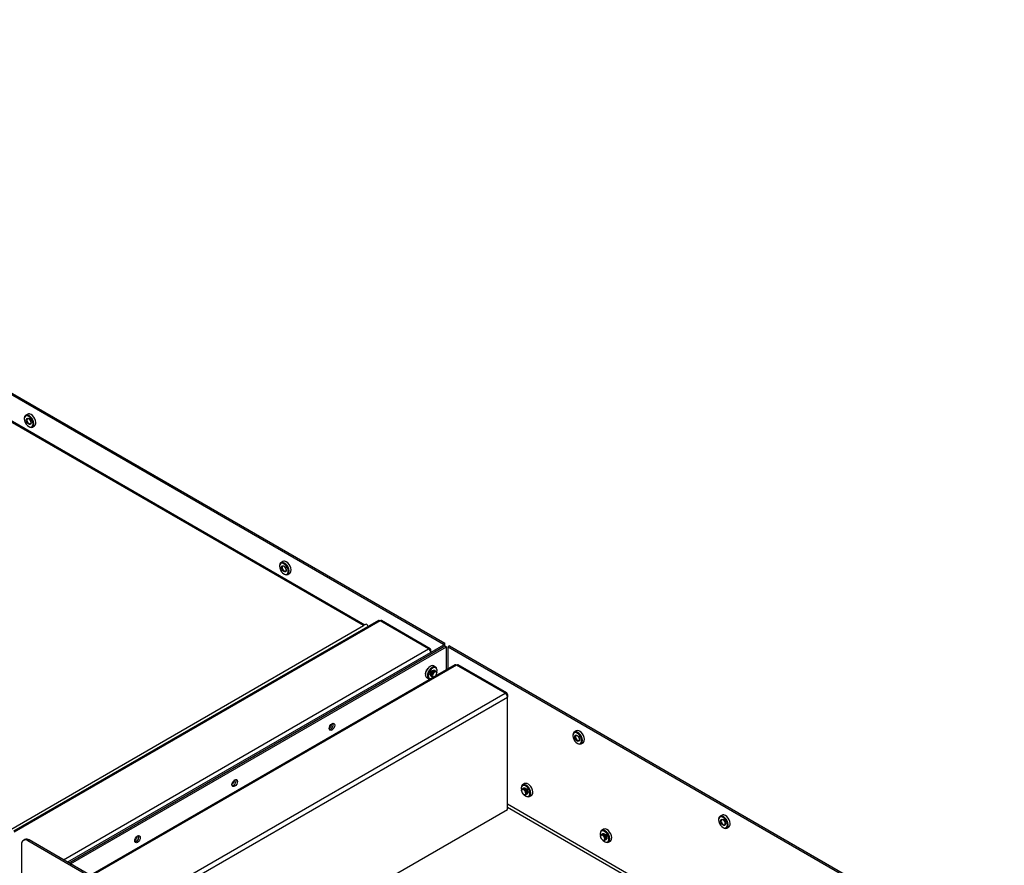
# Model space of a CAD drawing. Units: millimetres. Extents: x 0 to 420, y 0 to 297.
# Drawn here: x 337 to 366, y 208 to 232 of the extents above; entities that cross this region are included whole.
import ezdxf

# ---------------------------------------------------------------- set-up
doc = ezdxf.new("R2010")
doc.units = ezdxf.units.MM

msp = doc.modelspace()

# ---------------------------------------------------------------- linework, layer by layer
at = {"color": 7, "linetype": 'Continuous', "lineweight": 25}
for p, q in [((317.9, 232.25), (349.316, 214.114)), ((317.942, 232.275), (349.358, 214.138)), ((346.993, 214.651), (319.748, 230.379)), ((347.025, 214.669), (319.803, 230.384)), ((337.122, 220.678), (337.122, 220.664)), ((337.221, 220.802), (337.163, 220.768)), ((337.249, 220.443), (337.261, 220.436)), ((337.36, 220.426), (337.419, 220.46)), ((344.546, 216.392), (344.546, 216.377)), ((344.646, 216.516), (344.587, 216.482)), ((344.674, 216.157), (344.686, 216.15)), ((344.785, 216.14), (344.843, 216.174)), ((347.423, 214.796), (336.81, 208.669)), ((347.071, 214.695), (346.993, 214.651)), ((348.885, 213.975), (347.471, 214.791)), ((348.932, 213.98), (347.518, 214.796)), ((349.316, 214.085), (338.381, 207.773)), ((338.423, 207.748), (349.358, 214.061)), ((338.466, 207.724), (349.401, 214.036)), ((349.358, 214.138), (349.316, 214.114)), ((349.316, 214.085), (349.316, 214.114)), ((349.358, 214.061), (349.316, 214.085)), ((349.358, 214.061), (349.358, 214.138)), ((349.358, 214.061), (349.401, 214.036)), ((349.401, 213.366), (349.401, 214.036)), ((349.493, 214.061), (349.451, 214.036)), ((349.451, 214.036), (365.593, 204.717)), ((349.451, 213.395), (349.451, 214.036)), ((349.493, 214.061), (365.636, 204.742)), ((348.952, 213.875), (348.952, 213.936)), ((349.65, 213.51), (339.046, 207.389)), ((348.891, 213.439), (348.898, 213.452)), ((348.898, 213.452), (348.902, 213.449)), ((348.898, 213.452), (348.905, 213.451)), ((348.935, 213.471), (348.939, 213.477)), ((348.939, 213.477), (348.942, 213.475)), ((349.09, 213.446), (349.031, 213.48)), ((351.112, 212.689), (349.698, 213.506)), ((351.16, 212.694), (349.745, 213.51)), ((348.79, 213.259), (348.797, 213.27)), ((348.79, 213.259), (348.795, 213.256)), ((348.794, 213.254), (348.79, 213.259)), ((348.791, 213.212), (348.793, 213.217)), ((348.791, 213.212), (348.794, 213.21)), ((348.802, 213.312), (348.814, 213.325)), ((348.802, 213.312), (348.808, 213.309)), ((348.805, 213.3), (348.802, 213.312)), ((348.825, 213.349), (348.826, 213.365)), ((348.826, 213.365), (348.839, 213.374)), ((348.826, 213.365), (348.831, 213.361)), ((348.854, 213.396), (348.859, 213.413)), ((348.859, 213.413), (348.87, 213.417)), ((348.859, 213.413), (348.864, 213.41)), ((349.12, 213.27), (349.12, 213.274)), ((349.13, 213.341), (349.13, 213.356)), ((348.834, 213.138), (348.892, 213.104)), ((351.179, 212.65), (351.179, 212.573)), ((351.179, 209.307), (351.179, 212.573)), ((353.081, 211.465), (353.081, 211.45)), ((353.181, 211.589), (353.122, 211.555)), ((353.209, 211.23), (353.221, 211.223)), ((353.32, 211.213), (353.378, 211.247)), ((351.678, 210.055), (351.62, 210.022)), ((351.579, 209.931), (351.579, 209.917)), ((351.589, 209.85), (351.589, 209.846)), ((351.649, 209.742), (351.653, 209.74)), ((351.817, 209.68), (351.875, 209.713)), ((351.706, 209.697), (351.718, 209.69)), ((343.451, 204.845), (351.179, 209.307)), ((357.423, 209.139), (357.365, 209.106)), ((357.324, 209.015), (357.324, 209.001)), ((353.877, 208.605), (353.877, 208.59)), ((353.976, 208.729), (353.918, 208.695)), ((357.451, 208.781), (357.464, 208.773)), ((357.562, 208.764), (357.621, 208.797)), ((337.044, 208.291), (337.044, 203.277)), ((337.138, 208.43), (337.096, 208.406)), ((337.263, 208.418), (337.221, 208.393)), ((352.99, 199.29), (337.221, 208.393)), ((353.032, 199.315), (337.263, 208.418)), ((353.887, 208.523), (353.887, 208.519)), ((353.948, 208.415), (353.951, 208.413)), ((354.004, 208.37), (354.016, 208.363)), ((354.115, 208.353), (354.174, 208.387))]:
    msp.add_line(p, q, dxfattribs=at)
at = {"color": 8, "linetype": 'Continuous', "lineweight": 25}
for p, q in [((336.73, 208.726), (346.993, 214.651)), ((347.471, 214.791), (336.83, 208.649)), ((338.261, 207.842), (348.885, 213.975)), ((348.932, 213.925), (348.952, 213.936)), ((349.698, 213.506), (339.074, 207.372)), ((340.488, 206.556), (351.112, 212.689)), ((351.16, 212.639), (351.179, 212.65)), ((340.622, 206.478), (351.179, 212.573)), ((360.952, 203.812), (351.179, 209.454)), ((351.179, 209.372), (360.881, 203.771))]:
    msp.add_line(p, q, dxfattribs=at)
at = {"color": 7, "linetype": 'Continuous', "lineweight": 25, "flags": 128}
for points in [[(337.261, 220.759), (337.22, 220.775), (337.183, 220.776), (337.152, 220.761), (337.131, 220.731), (337.122, 220.689), (337.122, 220.678)], [(337.249, 220.737), (337.21, 220.753), (337.174, 220.752), (337.146, 220.736), (337.128, 220.705), (337.122, 220.663), (337.128, 220.614), (337.146, 220.563), (337.174, 220.514), (337.21, 220.473), (337.249, 220.443), (337.289, 220.428), (337.324, 220.428), (337.352, 220.444), (337.37, 220.475), (337.376, 220.517), (337.37, 220.566), (337.352, 220.617), (337.324, 220.666), (337.288, 220.707), (337.249, 220.737)], [(337.249, 220.508), (337.222, 220.53), (337.199, 220.561), (337.184, 220.596), (337.178, 220.631), (337.184, 220.659), (337.199, 220.677), (337.222, 220.681), (337.249, 220.672), (337.276, 220.65), (337.299, 220.619), (337.314, 220.584), (337.32, 220.549), (337.314, 220.521), (337.299, 220.504), (337.276, 220.499), (337.249, 220.508)], [(337.258, 220.528), (337.28, 220.52), (337.299, 220.524), (337.312, 220.538), (337.316, 220.561), (337.312, 220.59), (337.299, 220.619), (337.28, 220.645), (337.258, 220.662), (337.235, 220.67), (337.216, 220.667), (337.204, 220.652), (337.199, 220.629), (337.204, 220.6), (337.217, 220.571), (337.235, 220.546), (337.258, 220.528)], [(337.261, 220.436), (337.282, 220.426), (337.322, 220.417), (337.357, 220.424), (337.382, 220.447), (337.398, 220.483), (337.401, 220.529), (337.391, 220.581), (337.371, 220.635), (337.34, 220.685), (337.302, 220.728), (337.261, 220.759), (337.261, 220.759)], [(337.287, 220.636), (337.297, 220.617), (337.308, 220.6)], [(337.288, 220.635), (337.297, 220.617), (337.308, 220.601)], [(337.419, 220.46), (337.441, 220.481), (337.456, 220.517), (337.459, 220.563), (337.45, 220.615), (337.429, 220.669), (337.398, 220.719), (337.361, 220.761), (337.32, 220.792)], [(344.686, 216.472), (344.645, 216.489), (344.607, 216.49), (344.577, 216.475), (344.556, 216.445), (344.547, 216.403), (344.546, 216.392)], [(344.674, 216.451), (344.634, 216.466), (344.599, 216.466), (344.571, 216.45), (344.553, 216.419), (344.546, 216.377), (344.553, 216.328), (344.571, 216.277), (344.599, 216.228), (344.635, 216.187), (344.674, 216.157), (344.713, 216.141), (344.749, 216.142), (344.777, 216.158), (344.795, 216.189), (344.801, 216.231), (344.795, 216.28), (344.777, 216.331), (344.748, 216.38), (344.713, 216.421), (344.674, 216.451)], [(344.674, 216.222), (344.647, 216.244), (344.624, 216.275), (344.608, 216.31), (344.603, 216.345), (344.608, 216.373), (344.624, 216.391), (344.647, 216.395), (344.674, 216.386), (344.701, 216.364), (344.724, 216.333), (344.739, 216.298), (344.744, 216.263), (344.739, 216.235), (344.724, 216.217), (344.701, 216.213), (344.674, 216.222)], [(344.682, 216.242), (344.705, 216.234), (344.724, 216.238), (344.736, 216.252), (344.741, 216.275), (344.736, 216.304), (344.724, 216.333), (344.705, 216.358), (344.682, 216.376), (344.66, 216.384), (344.641, 216.38), (344.628, 216.366), (344.624, 216.343), (344.628, 216.314), (344.641, 216.285), (344.66, 216.26), (344.682, 216.242)], [(344.686, 216.15), (344.707, 216.14), (344.747, 216.131), (344.781, 216.138), (344.807, 216.161), (344.822, 216.197), (344.825, 216.243), (344.816, 216.295), (344.795, 216.349), (344.765, 216.399), (344.727, 216.442), (344.686, 216.472), (344.686, 216.472)], [(344.712, 216.35), (344.721, 216.331), (344.733, 216.314)], [(344.713, 216.349), (344.721, 216.331), (344.732, 216.315)], [(344.843, 216.174), (344.865, 216.194), (344.881, 216.23), (344.884, 216.277), (344.874, 216.329), (344.853, 216.383), (344.823, 216.433), (344.785, 216.475), (344.744, 216.506)], [(349.031, 213.48), (348.999, 213.489), (348.96, 213.483), (348.919, 213.461), (348.878, 213.426), (348.843, 213.38), (348.815, 213.328), (348.798, 213.275), (348.793, 213.224)], [(349.13, 213.356), (349.128, 213.382), (349.115, 213.42), (349.091, 213.445), (349.058, 213.455), (349.018, 213.449), (348.977, 213.427), (348.937, 213.392), (348.901, 213.347), (348.873, 213.295), (348.856, 213.241), (348.851, 213.19), (348.851, 213.19)], [(349.12, 213.276), (349.125, 213.296), (349.13, 213.345), (349.123, 213.386), (349.104, 213.415), (349.075, 213.431), (349.039, 213.43), (349, 213.413), (348.961, 213.382), (348.926, 213.34), (348.898, 213.291), (348.881, 213.239), (348.876, 213.191), (348.876, 213.191)], [(348.956, 213.18), (348.954, 213.18), (348.939, 213.197), (348.933, 213.225), (348.937, 213.259), (348.952, 213.294), (348.974, 213.326), (349.001, 213.348), (349.029, 213.359), (349.052, 213.355), (349.058, 213.351)], [(348.936, 213.225), (348.941, 213.259), (348.957, 213.295), (348.98, 213.326), (349.007, 213.347), (349.034, 213.357), (349.057, 213.352), (349.062, 213.349)], [(348.962, 213.177), (348.957, 213.179), (348.941, 213.197), (348.936, 213.225)], [(348.947, 213.219), (348.952, 213.253), (348.967, 213.288), (348.99, 213.319), (349.017, 213.341), (349.044, 213.351), (349.067, 213.346), (349.072, 213.343)], [(348.973, 213.17), (348.967, 213.173), (348.952, 213.191), (348.947, 213.219)], [(348.957, 213.213), (348.963, 213.247), (348.978, 213.282), (349.001, 213.313), (349.028, 213.335), (349.055, 213.345), (349.078, 213.34), (349.083, 213.337)], [(348.984, 213.164), (348.978, 213.167), (348.963, 213.185), (348.957, 213.213)], [(348.968, 213.207), (348.973, 213.241), (348.989, 213.276), (349.011, 213.307), (349.039, 213.329), (349.066, 213.338), (349.089, 213.334), (349.094, 213.33)], [(348.994, 213.158), (348.989, 213.161), (348.973, 213.178), (348.968, 213.207)], [(348.978, 213.2), (348.984, 213.235), (348.999, 213.27), (349.022, 213.301), (349.049, 213.323), (349.076, 213.332), (349.099, 213.328), (349.114, 213.31), (349.12, 213.282), (349.12, 213.276)], [(349.028, 213.151), (349.022, 213.15), (348.999, 213.155), (348.984, 213.172), (348.978, 213.2)], [(349.037, 213.156), (349.032, 213.155), (349.011, 213.159), (348.997, 213.175), (348.993, 213.2), (348.997, 213.231), (349.011, 213.263), (349.032, 213.291), (349.056, 213.311), (349.081, 213.319), (349.101, 213.315), (349.115, 213.299), (349.12, 213.274), (349.12, 213.274)], [(349.12, 213.27), (349.115, 213.294), (349.102, 213.309), (349.083, 213.313), (349.06, 213.305), (349.037, 213.286), (349.017, 213.26), (349.004, 213.23), (349, 213.2), (349.004, 213.177), (349.017, 213.162), (349.037, 213.158), (349.041, 213.158)], [(346.072, 211.8), (346.103, 211.811), (346.13, 211.806), (346.147, 211.786), (346.154, 211.753), (346.147, 211.714), (346.13, 211.673), (346.103, 211.638), (346.072, 211.612), (346.041, 211.602), (346.015, 211.607), (345.997, 211.627), (345.991, 211.659), (345.997, 211.699), (346.015, 211.74), (346.041, 211.775), (346.072, 211.8)], [(346.03, 211.637), (345.999, 211.626), (345.998, 211.626)], [(346.03, 211.637), (345.999, 211.626), (345.998, 211.626)], [(353.221, 211.545), (353.18, 211.562), (353.142, 211.563), (353.112, 211.547), (353.091, 211.518), (353.082, 211.476), (353.081, 211.465)], [(353.208, 211.524), (353.169, 211.539), (353.134, 211.539), (353.106, 211.523), (353.088, 211.492), (353.081, 211.45), (353.088, 211.401), (353.106, 211.35), (353.134, 211.301), (353.169, 211.26), (353.209, 211.23), (353.248, 211.214), (353.284, 211.215), (353.312, 211.231), (353.33, 211.262), (353.336, 211.304), (353.33, 211.353), (353.312, 211.404), (353.283, 211.453), (353.248, 211.494), (353.208, 211.524)], [(353.209, 211.295), (353.182, 211.317), (353.159, 211.348), (353.143, 211.383), (353.138, 211.418), (353.143, 211.446), (353.159, 211.463), (353.181, 211.468), (353.209, 211.459), (353.236, 211.437), (353.259, 211.406), (353.274, 211.37), (353.279, 211.336), (353.274, 211.308), (353.259, 211.29), (353.236, 211.286), (353.209, 211.295)], [(353.217, 211.314), (353.24, 211.307), (353.259, 211.31), (353.271, 211.325), (353.276, 211.348), (353.271, 211.377), (353.259, 211.406), (353.24, 211.431), (353.217, 211.449), (353.195, 211.457), (353.176, 211.453), (353.163, 211.439), (353.159, 211.415), (353.163, 211.387), (353.176, 211.358), (353.195, 211.332), (353.217, 211.314)], [(353.221, 211.223), (353.242, 211.212), (353.282, 211.204), (353.316, 211.211), (353.342, 211.234), (353.357, 211.27), (353.36, 211.316), (353.351, 211.368), (353.33, 211.422), (353.3, 211.472), (353.262, 211.514), (353.221, 211.545), (353.221, 211.545)], [(353.378, 211.247), (353.4, 211.267), (353.416, 211.303), (353.419, 211.35), (353.409, 211.402), (353.388, 211.455), (353.358, 211.506), (353.32, 211.548), (353.279, 211.579)], [(353.248, 211.422), (353.256, 211.404), (353.267, 211.388)], [(343.244, 210.167), (343.275, 210.178), (343.301, 210.173), (343.319, 210.153), (343.325, 210.121), (343.319, 210.081), (343.301, 210.04), (343.275, 210.005), (343.244, 209.98), (343.213, 209.969), (343.186, 209.974), (343.169, 209.994), (343.162, 210.027), (343.169, 210.066), (343.186, 210.107), (343.213, 210.142), (343.244, 210.167)], [(343.201, 210.004), (343.17, 209.993), (343.169, 209.993)], [(343.201, 210.004), (343.17, 209.993), (343.169, 209.993)], [(351.718, 210.012), (351.677, 210.029), (351.64, 210.029), (351.609, 210.014), (351.588, 209.985), (351.579, 209.943), (351.579, 209.931)], [(351.706, 209.991), (351.667, 210.006), (351.631, 210.006), (351.603, 209.989), (351.585, 209.959), (351.579, 209.917), (351.585, 209.868), (351.589, 209.852)], [(351.718, 209.69), (351.739, 209.679), (351.779, 209.67), (351.814, 209.678), (351.839, 209.7), (351.855, 209.736), (351.858, 209.783), (351.848, 209.835), (351.827, 209.889), (351.797, 209.939), (351.759, 209.981), (351.718, 210.012), (351.718, 210.012)], [(351.875, 209.713), (351.898, 209.734), (351.913, 209.77), (351.916, 209.816), (351.907, 209.869), (351.886, 209.922), (351.855, 209.972), (351.818, 210.015), (351.777, 210.046)], [(351.589, 209.854), (351.589, 209.862), (351.596, 209.889), (351.613, 209.905), (351.636, 209.908), (351.664, 209.897)], [(351.589, 209.85), (351.589, 209.853), (351.595, 209.878), (351.61, 209.892), (351.632, 209.895), (351.656, 209.885), (351.68, 209.864), (351.7, 209.835), (351.713, 209.803), (351.717, 209.773), (351.711, 209.748), (351.696, 209.734), (351.674, 209.731), (351.653, 209.74)], [(351.646, 209.743), (351.67, 209.734), (351.69, 209.736), (351.704, 209.75), (351.71, 209.773), (351.706, 209.802), (351.694, 209.832), (351.675, 209.859), (351.652, 209.879), (351.629, 209.888), (351.609, 209.886), (351.595, 209.872), (351.589, 209.849), (351.593, 209.82), (351.605, 209.79), (351.624, 209.763), (351.646, 209.743)], [(351.616, 209.906), (351.623, 209.911), (351.647, 209.914), (351.674, 209.903)], [(351.626, 209.912), (351.634, 209.917), (351.658, 209.92), (351.685, 209.909)], [(351.637, 209.919), (351.644, 209.923), (351.668, 209.926), (351.695, 209.915)], [(351.647, 209.925), (351.655, 209.93), (351.679, 209.932), (351.706, 209.921)], [(351.653, 209.928), (351.656, 209.93), (351.679, 209.935), (351.706, 209.925), (351.733, 209.904), (351.756, 209.873), (351.771, 209.837), (351.777, 209.803), (351.771, 209.775), (351.756, 209.757), (351.75, 209.754)], [(351.655, 209.738), (351.667, 209.726), (351.706, 209.697), (351.746, 209.681), (351.781, 209.682), (351.809, 209.698), (351.827, 209.728), (351.833, 209.77), (351.827, 209.819), (351.809, 209.871), (351.781, 209.92), (351.745, 209.961), (351.706, 209.991), (351.706, 209.991)], [(351.664, 209.897), (351.69, 209.873), (351.713, 209.842), (351.727, 209.806), (351.731, 209.772), (351.724, 209.745), (351.708, 209.729), (351.684, 209.726), (351.657, 209.738), (351.656, 209.738)], [(351.674, 209.903), (351.701, 209.88), (351.723, 209.848), (351.737, 209.812), (351.741, 209.778), (351.735, 209.751), (351.718, 209.735), (351.715, 209.734)], [(351.685, 209.909), (351.712, 209.886), (351.734, 209.854), (351.748, 209.818), (351.752, 209.784), (351.745, 209.757), (351.729, 209.741), (351.726, 209.74)], [(351.695, 209.915), (351.722, 209.892), (351.744, 209.86), (351.758, 209.824), (351.763, 209.791), (351.756, 209.764), (351.739, 209.748), (351.736, 209.746)], [(351.706, 209.921), (351.733, 209.898), (351.755, 209.866), (351.769, 209.831), (351.773, 209.797), (351.766, 209.77), (351.75, 209.754), (351.747, 209.752)], [(357.463, 209.096), (357.422, 209.113), (357.385, 209.113), (357.354, 209.098), (357.334, 209.069), (357.324, 209.027), (357.324, 209.015)], [(357.451, 209.075), (357.412, 209.09), (357.376, 209.09), (357.348, 209.073), (357.33, 209.043), (357.324, 209.001), (357.33, 208.952), (357.348, 208.9), (357.377, 208.852), (357.412, 208.81), (357.451, 208.781), (357.491, 208.765), (357.526, 208.766), (357.554, 208.782), (357.572, 208.812), (357.579, 208.854), (357.572, 208.903), (357.554, 208.955), (357.526, 209.004), (357.49, 209.045), (357.451, 209.075)], [(357.451, 208.846), (357.424, 208.868), (357.401, 208.899), (357.386, 208.934), (357.381, 208.968), (357.386, 208.996), (357.401, 209.014), (357.424, 209.019), (357.451, 209.009), (357.478, 208.987), (357.501, 208.957), (357.517, 208.921), (357.522, 208.887), (357.517, 208.859), (357.501, 208.841), (357.478, 208.837), (357.451, 208.846)], [(357.46, 208.865), (357.482, 208.857), (357.501, 208.861), (357.514, 208.876), (357.518, 208.899), (357.514, 208.927), (357.501, 208.957), (357.482, 208.982), (357.46, 209), (357.438, 209.008), (357.419, 209.004), (357.406, 208.989), (357.402, 208.966), (357.406, 208.938), (357.419, 208.909), (357.438, 208.883), (357.46, 208.865)], [(357.464, 208.773), (357.485, 208.763), (357.524, 208.754), (357.559, 208.762), (357.585, 208.784), (357.6, 208.82), (357.603, 208.867), (357.594, 208.919), (357.573, 208.972), (357.542, 209.023), (357.505, 209.065), (357.463, 209.096), (357.463, 209.096)], [(357.49, 208.973), (357.499, 208.955), (357.51, 208.939)], [(357.621, 208.797), (357.643, 208.818), (357.658, 208.854), (357.661, 208.9), (357.652, 208.953), (357.631, 209.006), (357.601, 209.056), (357.563, 209.099), (357.522, 209.13)], [(354.016, 208.685), (353.975, 208.702), (353.938, 208.703), (353.907, 208.688), (353.886, 208.658), (353.877, 208.616), (353.877, 208.605)], [(354.004, 208.664), (353.965, 208.679), (353.929, 208.679), (353.901, 208.663), (353.883, 208.632), (353.877, 208.59), (353.883, 208.541), (353.887, 208.525)], [(353.887, 208.523), (353.888, 208.527), (353.894, 208.551), (353.908, 208.565), (353.93, 208.568), (353.954, 208.558), (353.978, 208.537), (353.998, 208.508), (354.011, 208.476), (354.015, 208.446), (354.009, 208.422), (353.994, 208.407), (353.973, 208.405), (353.951, 208.413)], [(353.888, 208.527), (353.888, 208.535), (353.894, 208.562), (353.911, 208.578), (353.934, 208.581), (353.962, 208.57)], [(353.914, 208.58), (353.921, 208.584), (353.945, 208.587), (353.972, 208.576)], [(353.924, 208.586), (353.932, 208.591), (353.956, 208.593), (353.983, 208.582)], [(353.935, 208.592), (353.943, 208.597), (353.966, 208.599), (353.994, 208.588)], [(353.946, 208.598), (353.953, 208.603), (353.977, 208.606), (354.004, 208.594)], [(353.951, 208.601), (353.954, 208.604), (353.977, 208.608), (354.004, 208.599), (354.031, 208.577), (354.054, 208.546), (354.069, 208.511), (354.075, 208.476), (354.07, 208.448), (354.054, 208.43), (354.048, 208.427)], [(353.953, 208.412), (353.965, 208.4), (354.004, 208.37), (354.044, 208.354), (354.079, 208.355), (354.107, 208.371), (354.125, 208.402), (354.131, 208.444), (354.125, 208.493), (354.107, 208.544), (354.079, 208.593), (354.043, 208.634), (354.004, 208.664), (354.004, 208.664)], [(353.962, 208.57), (353.988, 208.547), (354.011, 208.515), (354.025, 208.479), (354.029, 208.446), (354.022, 208.419), (354.006, 208.402), (353.982, 208.4), (353.955, 208.411), (353.955, 208.411)], [(353.972, 208.576), (353.999, 208.553), (354.021, 208.521), (354.035, 208.486), (354.039, 208.452), (354.033, 208.425), (354.016, 208.409), (354.013, 208.407)], [(353.983, 208.582), (354.01, 208.559), (354.032, 208.527), (354.046, 208.492), (354.05, 208.458), (354.043, 208.431), (354.027, 208.415), (354.024, 208.413)], [(353.994, 208.588), (354.02, 208.565), (354.042, 208.533), (354.057, 208.498), (354.061, 208.464), (354.054, 208.437), (354.037, 208.421), (354.034, 208.42)], [(354.004, 208.594), (354.031, 208.571), (354.053, 208.539), (354.067, 208.504), (354.071, 208.47), (354.065, 208.443), (354.048, 208.427), (354.045, 208.426)], [(354.016, 208.363), (354.038, 208.353), (354.077, 208.344), (354.112, 208.351), (354.138, 208.374), (354.153, 208.41), (354.156, 208.456), (354.146, 208.508), (354.126, 208.562), (354.095, 208.612), (354.058, 208.655), (354.016, 208.685), (354.016, 208.685)], [(354.174, 208.387), (354.196, 208.407), (354.211, 208.443), (354.214, 208.49), (354.205, 208.542), (354.184, 208.596), (354.153, 208.646), (354.116, 208.688), (354.075, 208.719)], [(340.415, 208.535), (340.447, 208.545), (340.473, 208.54), (340.491, 208.52), (340.497, 208.488), (340.491, 208.448), (340.473, 208.408), (340.447, 208.372), (340.415, 208.347), (340.384, 208.336), (340.358, 208.341), (340.34, 208.361), (340.334, 208.394), (340.34, 208.433), (340.358, 208.474), (340.384, 208.51), (340.415, 208.535)], [(340.373, 208.371), (340.342, 208.361), (340.341, 208.36)], [(340.373, 208.371), (340.342, 208.361), (340.341, 208.36)], [(353.945, 208.417), (353.968, 208.407), (353.988, 208.41), (354.002, 208.423), (354.008, 208.446), (354.004, 208.475), (353.992, 208.505), (353.973, 208.532), (353.951, 208.552), (353.927, 208.561), (353.907, 208.559), (353.893, 208.545), (353.888, 208.522), (353.891, 208.494), (353.903, 208.463), (353.922, 208.436), (353.945, 208.417)]]:
    msp.add_lwpolyline(points, dxfattribs=at)
at = {"color": 7, "linetype": 'Continuous', "lineweight": 25}
for centre, radius, start, end in [((337.262, 220.714), 0.0967, 53.5859, 115.2057), ((344.687, 216.428), 0.0967, 53.5856, 115.2055), ((346.982, 214.556), 0.165, 25.7317, 57.5329), ((347.443, 214.753), 0.0478, 54.3864, 114.305), ((347.498, 214.753), 0.0478, 65.6924, 125.6156), ((348.911, 213.943), 0.0415, 350.7873, 129.2011), ((348.804, 213.85), 0.149, 9.3597, 57.0632), ((349.67, 213.467), 0.0478, 54.3834, 114.308), ((349.726, 213.467), 0.0478, 65.6924, 125.6156), ((348.887, 213.216), 0.0944, 174.9276, 235.7175), ((348.933, 213.178), 0.083, 171.2326, 268.086), ((348.951, 213.179), 0.0755, 171.0242, 266.333), ((348.986, 213.277), 0.134, 313.7924, 356.9413), ((351.138, 212.657), 0.0415, 350.7873, 129.2011), ((351.033, 212.566), 0.146, 2.6062, 57.3933), ((345.89, 211.811), 0.179, 304.2595, 355.7457), ((345.961, 211.77), 0.149, 297.4487, 16.1627), ((353.222, 211.501), 0.0967, 53.5857, 115.2049), ((343.062, 210.179), 0.179, 304.2594, 355.7459), ((343.133, 210.137), 0.149, 297.4481, 16.1632), ((351.719, 209.968), 0.0967, 53.5818, 115.2071), ((357.464, 209.052), 0.0967, 53.5857, 115.2049), ((354.017, 208.641), 0.0967, 53.5818, 115.2071), ((337.152, 208.309), 0.109, 50.7963, 189.2145), ((337.19, 208.315), 0.126, 54.3812, 114.3065), ((340.234, 208.546), 0.179, 304.2593, 355.746), ((340.304, 208.504), 0.149, 297.4487, 16.1626)]:
    msp.add_arc(centre, radius, start, end, dxfattribs=at)

doc.saveas('drawing.dxf')
